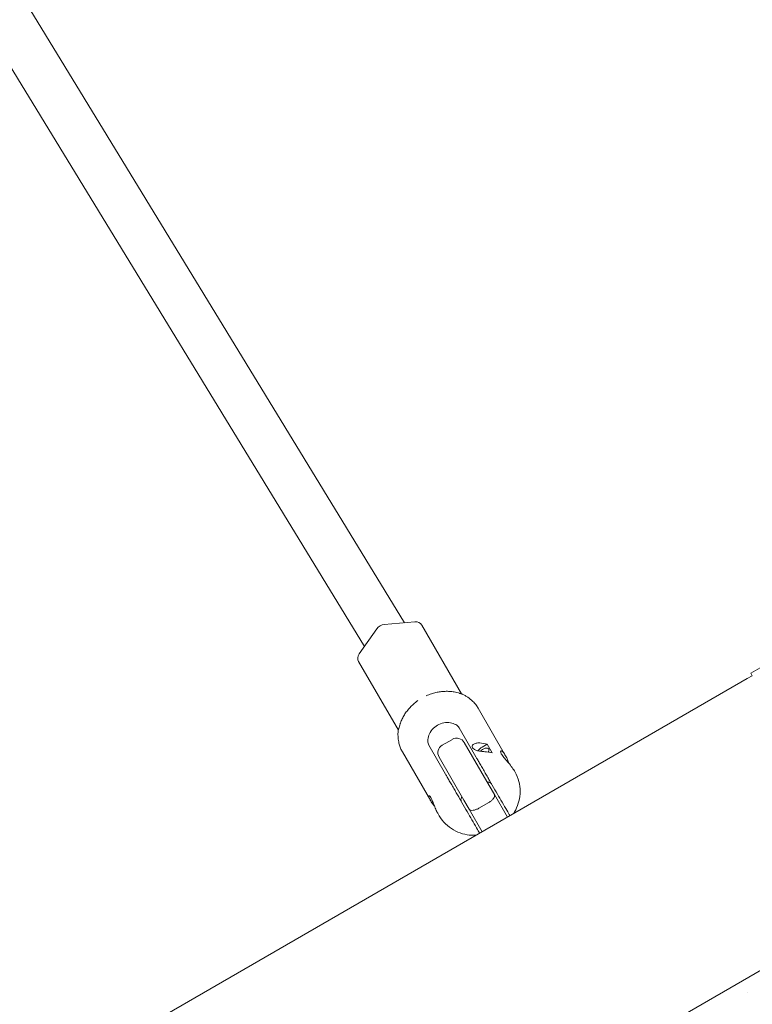
# Model space of a CAD drawing. Units: millimetres. Extents: x -1580 to 17172, y -14173 to 1663.
# Drawn here: x 13799 to 14050, y -1843 to -1506 of the extents above; entities that cross this region are included whole.
import ezdxf

# ---------------------------------------------------------------- set-up
doc = ezdxf.new("R2010")
doc.units = ezdxf.units.MM
doc.header["$LTSCALE"] = 1000
doc.layers.add('1 EQUIPMENT', color=7, linetype='Continuous', lineweight=18)

# ---------------------------------------------------------------- blocks, each defined once
blk = doc.blocks.new('HALF DOME BLOCK')
at = {"layer": '1 EQUIPMENT', "lineweight": 0}
for p, q in [((13801.01, -1500), (13930.78, -1712.41)), ((13787.31, -1508.26), (13917.01, -1720.58)), ((13915.25, -1723.12), (13921.23, -1714.48)), ((13923.83, -1712.98), (13934.3, -1712.12)), ((13950.29, -1736.81), (13936.67, -1713.21)), ((14049.55, -1729.74), (14062.1, -1722.49)), ((13928.64, -1749.31), (13915.01, -1725.71)), ((14048.32, -1731.6), (12576.08, -2581.6)), ((14050.05, -1730.6), (14048.32, -1731.6)), ((14050.05, -1730.6), (14049.55, -1729.74)), ((13956.01, -1741.73), (13965.42, -1758.03)), ((13949.49, -1748.43), (13955.24, -1758.38)), ((13944.84, -1764.38), (13939.1, -1754.43)), ((13947.17, -1752.42), (13943.71, -1754.42)), ((13959.77, -1768.24), (13951.27, -1753.51)), ((13959.13, -1754.08), (13957.38, -1755.09)), ((13960.86, -1757.06), (13959.13, -1754.08)), ((13930.03, -1756.73), (13939.73, -1773.52)), ((13942.61, -1758.51), (13951.11, -1773.24)), ((13968.44, -1763.25), (13968.66, -1763.62)), ((13959.77, -1768.24), (13961.59, -1771.38)), ((13961.59, -1771.38), (13966.05, -1779.1)), ((13952.93, -1776.38), (13951.11, -1773.24)), ((13959.67, -1774.07), (13956.21, -1776.07)), ((13942.17, -1777.75), (13942.68, -1778.62)), ((13957.39, -1784.1), (13952.93, -1776.38)), ((12620.53, -2658.59), (14092.77, -1808.59)), ((14048.28, -1839.38), (14048.28, -1839.38))]:
    blk.add_line(p, q, dxfattribs=at)
for centre, start, end in [((13948.67, -1755.01), 30, 120), ((13945.21, -1757.01), 120, 210)]:
    blk.add_arc(centre, 3, start, end, dxfattribs=at)
at = {"layer": '1 EQUIPMENT', "lineweight": 0, "extrusion": (0, 0, -1)}
for centre, major_axis, start_param, end_param in [((13923.6, -1715.58), (2.6, 1.5), -2.094395, -1.047198), ((13934.07, -1714.71), (2.6, 1.5), -1.047198, 0), ((13917.61, -1724.21), (-2.6, -1.5), 0, 1.047198), ((13954.8, -1769.63), (12.99, 7.5), -0.884943, -0.694498)]:
    blk.add_ellipse(centre, major_axis=major_axis, ratio=0.818424, start_param=start_param, end_param=end_param, dxfattribs=at)
at = {"layer": '1 EQUIPMENT', "lineweight": 0}
for centre, major_axis, ratio, start_param, end_param in [((13958.24, -1756.58), (-2.6, -1.5), 0.574615, -1.570796, -0.902886), ((13953.08, -1766.64), (-12.99, -7.5), 0.818424, -2.447094, -2.256649), ((13958.24, -1756.58), (1.43, 0.82), 0.574615, 0, 2.298299), ((13958.24, -1756.58), (1.43, 0.82), 0.574615, -0.95635, 0)]:
    blk.add_ellipse(centre, major_axis=major_axis, ratio=ratio, start_param=start_param, end_param=end_param, dxfattribs=at)
for points in [[(13938.13, -1737.48), (13938.74, -1737.25), (13939.35, -1737.02), (13939.97, -1736.81)], [(13938.13, -1737.48), (13938.13, -1737.48), (13938.13, -1737.48), (13938.13, -1737.48)], [(13947.77, -1736.18), (13948.44, -1736.3), (13949.09, -1736.46), (13949.67, -1736.62)], [(13952.04, -1737.71), (13952.64, -1738.1), (13953.19, -1738.5), (13953.69, -1738.93)], [(13933.8, -1740.37), (13934.28, -1739.94), (13934.79, -1739.53), (13935.3, -1739.12)], [(13935.3, -1739.12), (13935.3, -1739.12), (13935.3, -1739.12), (13935.3, -1739.12)], [(13928.77, -1753.32), (13928.65, -1752.67), (13928.58, -1751.99), (13928.54, -1751.28)], [(13928.75, -1749.53), (13928.75, -1749.53), (13928.75, -1749.53), (13928.75, -1749.53)]]:
    blk.add_open_spline(points, degree=3, dxfattribs=at)
for points, knots in [([(13939.97, -1736.81), (13940.48, -1736.64), (13941, -1736.5), (13942.04, -1736.25), (13942.57, -1736.16), (13943.62, -1736.02), (13944.15, -1735.98), (13945.2, -1735.94), (13945.72, -1735.95), (13946.75, -1736.03), (13947.27, -1736.09), (13947.77, -1736.18)], [4.9577409, 4.9577409, 4.9577409, 4.9577409, 5.0690397, 5.0690397, 5.1803384, 5.1803384, 5.2916371, 5.2916371, 5.4029358, 5.4029358, 5.5142346, 5.5142346, 5.5142346, 5.5142346]), ([(13949.67, -1736.62), (13949.74, -1736.64), (13949.81, -1736.66), (13949.94, -1736.7), (13949.99, -1736.71), (13950.06, -1736.73), (13950.07, -1736.74), (13950.12, -1736.75), (13950.15, -1736.76), (13950.31, -1736.82), (13950.42, -1736.86), (13950.89, -1737.04), (13951.23, -1737.22), (13951.73, -1737.51), (13951.89, -1737.61), (13952.04, -1737.71)], [0, 0, 0, 0, 0.257976, 0.257976, 0.451455, 0.451455, 0.487729, 0.487729, 0.624552, 0.624552, 1.0352, 1.0352, 2.272012, 2.272012, 2.863493, 2.863493, 2.863493, 2.863493]), ([(13929.35, -1746.82), (13929.53, -1746.33), (13929.73, -1745.86), (13930.18, -1744.92), (13930.43, -1744.47), (13930.99, -1743.57), (13931.29, -1743.14), (13931.94, -1742.3), (13932.28, -1741.89), (13933.01, -1741.11), (13933.4, -1740.73), (13933.8, -1740.37)], [3.9105434, 3.9105434, 3.9105434, 3.9105434, 4.0218421, 4.0218421, 4.1331408, 4.1331408, 4.2444396, 4.2444396, 4.3557383, 4.3557383, 4.467037, 4.467037, 4.467037, 4.467037]), ([(13953.69, -1738.93), (13953.88, -1739.09), (13954.06, -1739.26), (13954.41, -1739.6), (13954.58, -1739.78), (13954.9, -1740.14), (13955.05, -1740.33), (13955.35, -1740.71), (13955.49, -1740.91), (13955.76, -1741.31), (13955.89, -1741.52), (13956.01, -1741.73)], [6.0049385, 6.0049385, 6.0049385, 6.0049385, 6.0605878, 6.0605878, 6.1162372, 6.1162372, 6.1718866, 6.1718866, 6.2275359, 6.2275359, 6.2831853, 6.2831853, 6.2831853, 6.2831853]), ([(13928.54, -1751.28), (13928.51, -1750.73), (13928.51, -1750.18), (13928.61, -1749.48), (13928.63, -1749.32), (13928.67, -1749.14), (13928.68, -1749.12), (13928.68, -1749.09), (13928.68, -1749.08), (13928.69, -1749.06), (13928.69, -1749.05), (13928.7, -1749), (13928.71, -1748.95), (13928.74, -1748.83), (13928.76, -1748.76), (13928.78, -1748.68)], [0, 0, 0, 0, 1.737944, 1.737944, 2.297854, 2.297854, 2.368288, 2.368288, 2.3947, 2.3947, 2.433379, 2.433379, 2.588102, 2.588102, 2.861994, 2.861994, 2.861994, 2.861994]), ([(13928.78, -1748.68), (13928.91, -1748.19), (13929.07, -1747.65), (13929.28, -1747.01), (13929.32, -1746.91), (13929.35, -1746.82)], [0, 0, 0, 0, 1.868054, 1.868054, 2.20009, 2.20009, 2.20009, 2.20009]), ([(13939.1, -1754.43), (13938.88, -1754.05), (13938.75, -1753.52), (13938.76, -1752.3), (13938.9, -1751.62), (13939.38, -1750.35), (13939.76, -1749.67), (13940.77, -1748.46), (13941.4, -1747.93), (13942.72, -1747.17), (13943.49, -1746.89), (13945.04, -1746.62), (13945.82, -1746.63), (13947.16, -1746.85), (13947.82, -1747.07), (13948.88, -1747.67), (13949.27, -1748.05), (13949.49, -1748.43)], [-3.661101, -3.661101, -3.661101, -3.661101, -3.432166, -3.432166, -3.203232, -3.203232, -2.974529, -2.974529, -2.745826, -2.745826, -2.517123, -2.517123, -2.28842, -2.28842, -2.059485, -2.059485, -1.83055, -1.83055, -1.83055, -1.83055]), ([(13930.03, -1756.73), (13929.91, -1756.52), (13929.8, -1756.3), (13929.58, -1755.87), (13929.49, -1755.65), (13929.3, -1755.2), (13929.22, -1754.97), (13929.06, -1754.51), (13928.99, -1754.27), (13928.87, -1753.8), (13928.82, -1753.56), (13928.77, -1753.32)], [3.1415927, 3.1415927, 3.1415927, 3.1415927, 3.197242, 3.197242, 3.2528914, 3.2528914, 3.3085407, 3.3085407, 3.3641901, 3.3641901, 3.4198395, 3.4198395, 3.4198395, 3.4198395]), ([(13956.56, -1753.67), (13956.13, -1753.64), (13955.68, -1753.66), (13954.89, -1753.84), (13954.56, -1753.99), (13954.14, -1754.33), (13954, -1754.52), (13953.9, -1754.91), (13953.93, -1755.12), (13954.15, -1755.49), (13954.34, -1755.67), (13954.85, -1755.99), (13955.17, -1756.12), (13955.92, -1756.35), (13956.4, -1756.44), (13957.37, -1756.58), (13957.85, -1756.62), (13958.28, -1756.65)], [0.5651391, 0.5651391, 0.5651391, 0.5651391, 0.7032683, 0.7032683, 0.8413976, 0.8413976, 0.9525433, 0.9525433, 1.0636891, 1.0636891, 1.1748348, 1.1748348, 1.2859805, 1.2859805, 1.4241098, 1.4241098, 1.5622391, 1.5622391, 1.5622391, 1.5622391]), ([(13955.24, -1758.38), (13955.4, -1758.66), (13955.59, -1759), (13956.04, -1759.77), (13956.28, -1760.19), (13956.77, -1761.04), (13957.06, -1761.54), (13957.66, -1762.59), (13957.98, -1763.13), (13958.53, -1764.08), (13958.82, -1764.58), (13959.39, -1765.57), (13959.67, -1766.07), (13960.55, -1767.58), (13961.18, -1768.67), (13962.36, -1770.72), (13962.93, -1771.7), (13963.97, -1773.5), (13964.55, -1774.5), (13965.61, -1776.35), (13966.09, -1777.17), (13966.58, -1778.03), (13966.73, -1778.28), (13966.87, -1778.52), (13966.89, -1778.57), (13966.91, -1778.6)], [-5.278558, -5.278558, -5.278558, -5.278558, -5.11211, -5.11211, -4.945662, -4.945662, -4.77107, -4.77107, -4.596477, -4.596477, -4.438682, -4.438682, -4.280886, -4.280886, -3.899963, -3.899963, -3.519039, -3.519039, -3.138115, -3.138115, -2.757192, -2.757192, -2.599396, -2.599396, -2.566114, -2.566114, -2.566114, -2.566114]), ([(13968.44, -1763.25), (13968.17, -1762.78), (13967.8, -1762.24), (13966.96, -1761.14), (13966.5, -1760.59), (13965.65, -1759.59), (13965.21, -1759.07), (13964.46, -1758.14), (13964.15, -1757.72), (13963.77, -1757.06), (13963.67, -1756.78), (13963.68, -1756.42), (13963.78, -1756.35), (13964.1, -1756.43), (13964.33, -1756.58), (13964.86, -1757.14), (13965.15, -1757.55), (13965.7, -1758.5), (13965.98, -1759.09), (13966.39, -1760.07), (13966.53, -1760.43), (13966.67, -1760.79)], [-2.395232, -2.395232, -2.395232, -2.395232, -2.195686, -2.195686, -1.996141, -1.996141, -1.796481, -1.796481, -1.596821, -1.596821, -1.397162, -1.397162, -1.197502, -1.197502, -0.997956, -0.997956, -0.798411, -0.798411, -0.598865, -0.598865, -0.489377, -0.489377, -0.489377, -0.489377]), ([(13956.52, -1784.6), (13956.5, -1784.57), (13956.47, -1784.52), (13956.33, -1784.28), (13956.19, -1784.03), (13955.69, -1783.17), (13955.22, -1782.35), (13954.15, -1780.5), (13953.58, -1779.5), (13952.54, -1777.7), (13951.97, -1776.72), (13950.78, -1774.67), (13950.15, -1773.58), (13949.28, -1772.07), (13949, -1771.57), (13948.42, -1770.58), (13948.14, -1770.08), (13947.59, -1769.13), (13947.27, -1768.59), (13946.67, -1767.54), (13946.38, -1767.04), (13945.89, -1766.19), (13945.65, -1765.77), (13945.2, -1765), (13945, -1764.66), (13944.84, -1764.38)], [2.566114, 2.566114, 2.566114, 2.566114, 2.599396, 2.599396, 2.757192, 2.757192, 3.138115, 3.138115, 3.519039, 3.519039, 3.899963, 3.899963, 4.280886, 4.280886, 4.438682, 4.438682, 4.596477, 4.596477, 4.77107, 4.77107, 4.945662, 4.945662, 5.11211, 5.11211, 5.278558, 5.278558, 5.278558, 5.278558]), ([(13968.14, -1777.89), (13968.41, -1777.47), (13968.66, -1777.03), (13969.36, -1775.63), (13969.74, -1774.63), (13970.26, -1772.53), (13970.41, -1771.42), (13970.42, -1769.16), (13970.28, -1768.01), (13969.7, -1765.75), (13969.25, -1764.65), (13968.66, -1763.62)], [5.282672, 5.282672, 5.282672, 5.282672, 5.391671, 5.391671, 5.614549, 5.614549, 5.837428, 5.837428, 6.060307, 6.060307, 6.283185, 6.283185, 6.283185, 6.283185]), ([(13960.74, -1767.92), (13960.52, -1767.54), (13960.19, -1767.26), (13959.55, -1767.07), (13959.32, -1767.05), (13959.08, -1767.04)], [-1.8305504, -1.8305504, -1.8305504, -1.8305504, -1.6016158, -1.6016158, -1.4915908, -1.4915908, -1.4915908, -1.4915908]), ([(13939.73, -1773.52), (13939.51, -1773.14), (13939.34, -1772.78), (13939.13, -1772.19), (13939.1, -1771.98), (13939.14, -1771.74), (13939.22, -1771.71), (13939.44, -1771.86), (13939.59, -1772.05), (13939.74, -1772.32), (13939.9, -1772.59), (13940.08, -1772.96), (13940.45, -1773.85), (13940.65, -1774.36), (13941.04, -1775.34), (13941.26, -1775.88), (13941.72, -1776.9), (13941.95, -1777.37), (13942.17, -1777.75)], [-0.644191, -0.644191, -0.644191, -0.644191, -0.483162, -0.483162, -0.322133, -0.322133, -0.161067, -0.161067, 0, 0, 0, 0.161067, 0.161067, 0.322133, 0.322133, 0.483162, 0.483162, 0.644191, 0.644191, 0.644191, 0.644191]), ([(13950.42, -1772.04), (13950.3, -1772.25), (13950.21, -1772.46), (13950.06, -1773.11), (13950.13, -1773.54), (13950.35, -1773.92)], [-0.3389596, -0.3389596, -0.3389596, -0.3389596, -0.2289346, -0.2289346, 0, 0, 0, 0]), ([(13959.67, -1774.07), (13959.68, -1774.06), (13959.69, -1774.06), (13960.01, -1773.87), (13960.29, -1773.67), (13960.81, -1773.23), (13961.04, -1773), (13961.41, -1772.51), (13961.54, -1772.27), (13961.66, -1771.92), (13961.67, -1771.79), (13961.67, -1771.57), (13961.64, -1771.47), (13961.59, -1771.38), (13961.59, -1771.38), (13961.59, -1771.38)], [-0.4955364, -0.4955364, -0.4955364, -0.4955364, -0.4925884, -0.4925884, -0.3859881, -0.3859881, -0.2735204, -0.2735204, -0.1490599, -0.1490599, -0.0747116, -0.0747116, 0, 0, 0.0008511, 0.0008511, 0.0008511, 0.0008511]), ([(13941.13, -1775.54), (13940.94, -1775.29), (13940.75, -1775.04), (13940.24, -1774.35), (13939.95, -1773.9), (13939.73, -1773.52)], [1.6830388, 1.6830388, 1.6830388, 1.6830388, 1.7715431, 1.7715431, 1.9325719, 1.9325719, 1.9325719, 1.9325719]), ([(13942.68, -1778.62), (13943.27, -1779.65), (13944, -1780.59), (13945.66, -1782.22), (13946.59, -1782.92), (13948.55, -1784.04), (13949.59, -1784.47), (13951.67, -1785.06), (13952.73, -1785.24), (13954.28, -1785.33), (13954.79, -1785.34), (13955.29, -1785.32)], [3.141593, 3.141593, 3.141593, 3.141593, 3.364471, 3.364471, 3.58735, 3.58735, 3.810229, 3.810229, 4.033107, 4.033107, 4.142106, 4.142106, 4.142106, 4.142106]), ([(13952.93, -1776.38), (13952.93, -1776.38), (13952.93, -1776.38), (13953.02, -1776.54), (13953.19, -1776.66), (13953.66, -1776.78), (13953.95, -1776.8), (13954.59, -1776.72), (13954.92, -1776.63), (13955.58, -1776.39), (13955.9, -1776.24), (13956.21, -1776.07)], [0.4955364, 0.4955364, 0.4955364, 0.4955364, 0.4963868, 0.4963868, 0.6349696, 0.6349696, 0.7667589, 0.7667589, 0.8851109, 0.8851109, 0.9920912, 0.9920912, 0.9920912, 0.9920912])]:
    blk.add_open_spline(points, degree=3, knots=knots, dxfattribs=at)

msp = doc.modelspace()

# ---------------------------------------------------------------- block references
at = {"layer": '1 EQUIPMENT'}
msp.add_blockref('HALF DOME BLOCK', (0, 0), dxfattribs=at)

doc.saveas('drawing.dxf')
